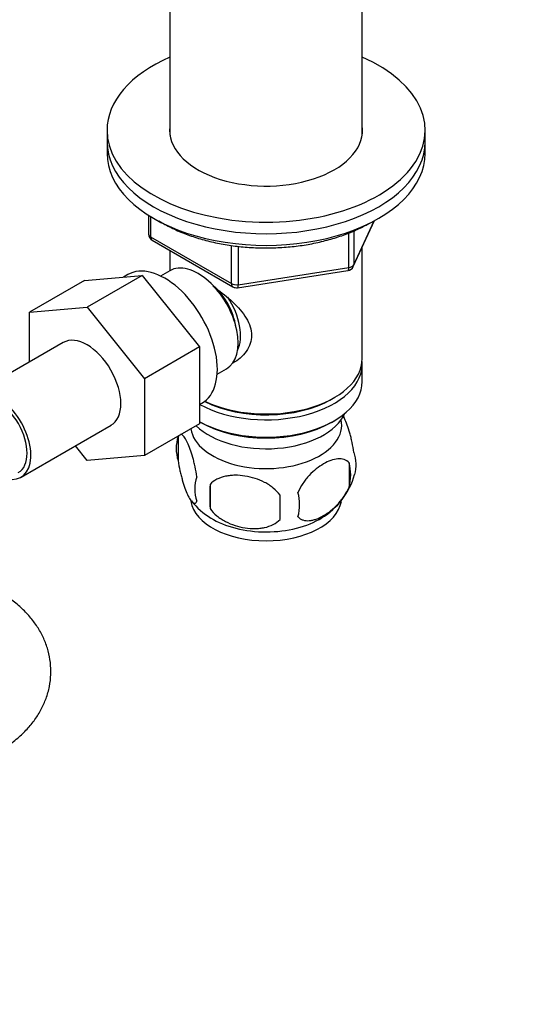
# Model space of a CAD drawing. Units: millimetres. Extents: x 0 to 1478, y 0 to 1758.
# Drawn here: x 1197 to 1271, y 322 to 461 of the extents above; entities that cross this region are included whole.
import ezdxf
from ezdxf import colors
from ezdxf.entities.mleader import LeaderData, LeaderLine
from ezdxf.math import Vec2, Vec3

# ---------------------------------------------------------------- set-up
doc = ezdxf.new("R2010")
doc.units = ezdxf.units.MM
doc.layers.add('DV6_Défaut', color=7, linetype='Continuous')
doc.layers.add('Défaut', color=7, linetype='Continuous')

# ---------------------------------------------------------------- blocks, each defined once
blk = doc.blocks.new('_DOT')
at = {"color": 0}
blk.add_line((0, 0), (-1, 0), dxfattribs=at)
at = {"color": 0, "const_width": 0.333}
blk.add_lwpolyline([(-0.1665, 0, 1), (0.1665, 0, 1)], format="xyb", close=True, dxfattribs=at)
blk = doc.blocks.new('SE5')
at = {"layer": 'DV6_Défaut', "color": 7, "linetype": 'Continuous'}
for p, q in [((1218.74, 471.07), (1218.74, 444.78)), ((1245.94, 444.78), (1245.94, 471.07)), ((1209.84, 445.46), (1209.84, 443.83)), ((1254.84, 443.83), (1254.84, 445.46)), ((1209.84, 443.83), (1209.84, 442.19)), ((1254.84, 442.19), (1254.84, 443.83)), ((1215.72, 433.43), (1215.72, 430.8)), ((1216.01, 433.25), (1216.01, 430.39)), ((1244.67, 426.19), (1247.69, 432.7)), ((1244.73, 426.46), (1247.61, 432.65)), ((1216.01, 430.39), (1227.44, 423.79)), ((1244.03, 426.05), (1244.03, 430.95)), ((1244.73, 431.23), (1244.73, 426.46)), ((1216.22, 429.93), (1227.65, 423.33)), ((1227.44, 423.79), (1227.44, 429.17)), ((1228.41, 429.07), (1228.41, 423.64)), ((1245.94, 413.21), (1245.94, 428.91)), ((1218.74, 428.48), (1218.74, 425.62)), ((1228.41, 423.64), (1244.03, 426.05)), ((1206.67, 424.22), (1214.8, 424.95)), ((1214.8, 424.95), (1207.02, 420.46)), ((1212.77, 425.06), (1212.17, 424.71)), ((1214.8, 424.95), (1222.93, 414.83)), ((1218.72, 425.61), (1217.42, 424.86)), ((1228.3, 423.21), (1243.92, 425.62)), ((1206.67, 424.22), (1198.89, 419.73)), ((1198.89, 419.73), (1207.02, 420.46)), ((1207.02, 420.46), (1215.15, 410.34)), ((1198.89, 412.71), (1198.89, 419.73)), ((1203.65, 415.46), (1190.92, 408.11)), ((1222.93, 414.83), (1215.15, 410.34)), ((1222.93, 414.83), (1222.93, 403.99)), ((1245.94, 409.94), (1245.94, 412.39)), ((1225.42, 411), (1226.72, 411.75)), ((1215.15, 410.34), (1215.15, 399.5)), ((1222.93, 406.68), (1223.27, 406.87)), ((1241.6, 407.45), (1241.95, 407.66)), ((1197.67, 396.42), (1210.4, 403.77)), ((1222.93, 403.99), (1215.15, 399.5)), ((1222.93, 404.27), (1223.07, 404.18)), ((1241.6, 404.18), (1241.95, 404.39)), ((1207.04, 398.77), (1205.36, 400.86)), ((1219.9, 402.2), (1219.9, 398.77)), ((1215.15, 399.5), (1207.04, 398.77)), ((1244.09, 398.46), (1244.09, 395.03)), ((1224.41, 395.41), (1224.41, 391.98))]:
    blk.add_line(p, q, dxfattribs=at)
for centre, radius, start, end in [((1216.72, 430.8), 1, 180, 240), ((1243.77, 426.61), 1, 278.794, 335.1039), ((1228.15, 424.2), 1, 240, 278.794), ((1229.71, 399.17), 10.25, 162.562, 164.618), ((1224.9, 400.48), 5.28, 161.0427, 198.9573), ((1239.91, 398.2), 5.16, 344.2549, 19.4304), ((1237.45, 396.74), 6.86, 345.5143, 14.4857), ((1234.8, 399.62), 10.44, 300.9923, 344.3566), ((1227.05, 394.77), 4.81, 159.1194, 200.8806), ((1307.77, 393.7), 83.38, 178.8211, 181.1789), ((1292.05, 392.16), 57.77, 178.2983, 181.7017), ((1230.21, 392.56), 6.86, 345.5086, 14.4914), ((1229.51, 399.11), 9.81, 217.9765, 239.5561)]:
    blk.add_arc(centre, radius, start, end, dxfattribs=at)
for centre, major_axis, ratio, start_param, end_param in [((1232.34, 445.46), (-22.5, 0), 0.57735, 5.361457, 6.283185), ((1232.34, 445.46), (-22.5, 0), 0.57735, 0, 4.063321), ((1232.34, 445.46), (-13.65, 0), 0.57735, 6.197567, 6.283185), ((1232.34, 445.46), (-13.65, 0), 0.57735, 0, 3.227211), ((1232.34, 443.83), (-22.5, 0), 0.57735, 0, 3.141593), ((1232.34, 443.83), (-22.5, 0), 0.57735, 0, 3.141593), ((1232.34, 442.19), (-22.5, 0), 0.57735, 0, 3.141593), ((1216.72, 430.8), (1, 0), 0.57735, 3.141593, 3.926991), ((1216.72, 430.8), (0.5, 0.866), 0.57735, 2.356194, 3.141593), ((1218.02, 415.97), (5.25, -9.09), 0.57735, 0, 3.141593), ((1222.72, 418.68), (4, -6.93), 0.57735, 0, 3.141593), ((1243.77, 426.61), (-0.153, 0.988), 0.211325, 3.141593, 4.080475), ((1243.77, 426.61), (1, 0), 0.57735, 4.974188, 6.021386), ((1243.77, 426.61), (-0.907, 0.421), 0.788675, 3.141593, 3.492472), ((1223.78, 419.29), (3.08, -5.33), 0.57735, 0.980548, 2.052096), ((1228.15, 424.2), (-1, 0), 0.57735, 0.785398, 1.832596), ((1228.15, 424.2), (0.5, 0.866), 0.57735, 2.356194, 3.141593), ((1228.15, 424.2), (-0.153, 0.988), 0.211325, 3.141593, 4.080475), ((1223.78, 419.29), (3.5, -6.06), 0.57735, 0.361367, 1.668093), ((1207.02, 409.61), (-3.37, 5.85), 0.57735, 3.141593, 6.283185), ((1232.34, 412.39), (-13.6, 0), 0.57735, 0.811081, 3.193609), ((1232.34, 413.21), (13.6, 0), 0.57735, 4.022709, 6.283185), ((1232.34, 409.94), (13.6, 0), 0.57735, 3.948813, 6.283185), ((1194.29, 402.27), (-3.37, 5.85), 0.57735, 2.66571, 6.283185), ((1194.29, 402.27), (-3, 5.2), 0.57735, 3.141593, 6.283185), ((1232.34, 412.8), (-13.1, 0), 0.57735, 0.84691, 2.356194), ((1232.34, 407.08), (-11.5, 0), 0.57735, 0.534022, 2.891189), ((1232.34, 403.82), (-10.7, 0), 0.57735, 0.089382, 3.259496), ((1232.34, 409.53), (-13.1, 0), 0.57735, 0.785398, 2.356194), ((1232.34, 393.61), (-10.7, 0), 0.57735, 0.098591, 3.042736), ((1232.34, 394.87), (-10.7, 0), 0.57735, 0.746843, 2.398027)]:
    blk.add_ellipse(centre, major_axis=major_axis, ratio=ratio, start_param=start_param, end_param=end_param, dxfattribs=at)
for points, knots in [([(1217.2, 432.64), (1217.27, 432.6), (1217.88, 432.23), (1219.11, 431.57), (1221, 430.76), (1223.03, 430.08), (1225.16, 429.55), (1227.39, 429.15), (1229.67, 428.9), (1231.98, 428.81), (1234.3, 428.86), (1236.6, 429.06), (1238.84, 429.41), (1241, 429.91), (1243.07, 430.54), (1244.96, 431.29), (1246.27, 431.94), (1246.87, 432.28), (1246.98, 432.35)], [0, 0, 0, 0, 0.0089903, 0.0792557, 0.1495278, 0.2197403, 0.2898783, 0.3599479, 0.4299656, 0.4999529, 0.5699332, 0.6399283, 0.7099576, 0.7800465, 0.8502194, 0.920498, 0.9871715, 1, 1, 1, 1]), ([(1224.82, 423.42), (1224.94, 423.34), (1225.91, 422.65), (1227.7, 421.23), (1229.37, 419.33), (1230.14, 417.71), (1230.34, 416.47), (1230.14, 415.27), (1229.37, 413.8), (1228.35, 412.93), (1227.58, 412.53), (1227.55, 412.52)], [0, 0, 0, 0, 0.029163, 0.22761, 0.420834, 0.517599, 0.609389, 0.701252, 0.798616, 0.992059, 1, 1, 1, 1]), ([(1244.77, 399.92), (1244.7, 400.41), (1244.61, 400.88), (1244.46, 401.57), (1244.41, 401.8), (1244.3, 402.24), (1244.24, 402.45), (1244.07, 403.06), (1243.95, 403.45), (1243.7, 404.13), (1243.57, 404.44), (1243.36, 404.91), (1243.27, 405.08), (1243.18, 405.23)], [0, 0, 0, 0, 0.212984, 0.212984, 0.319476, 0.319476, 0.425968, 0.425968, 0.638952, 0.638952, 0.851936, 0.851936, 1, 1, 1, 1]), ([(1222.55, 396.48), (1222.48, 396.97), (1222.4, 397.45), (1222.25, 398.14), (1222.19, 398.37), (1222.08, 398.8), (1222.03, 399.02), (1221.85, 399.63), (1221.73, 400.01), (1221.48, 400.7), (1221.35, 401.01), (1221.1, 401.56), (1220.97, 401.79), (1220.79, 402.08), (1220.73, 402.16), (1220.61, 402.31), (1220.55, 402.37), (1220.41, 402.47), (1220.34, 402.51), (1220.27, 402.52)], [0, 0, 0, 0, 0.1506455, 0.1506455, 0.2259682, 0.2259682, 0.3012909, 0.3012909, 0.4519364, 0.4519364, 0.6025819, 0.6025819, 0.7532273, 0.7532273, 0.82855, 0.82855, 0.9038728, 0.9038728, 1, 1, 1, 1]), ([(1219.9, 398.77), (1219.97, 398.28), (1220.06, 397.8), (1220.21, 397.11), (1220.26, 396.89), (1220.37, 396.45), (1220.43, 396.24), (1220.6, 395.62), (1220.73, 395.24), (1220.97, 394.55), (1221.1, 394.24), (1221.36, 393.69), (1221.48, 393.46), (1221.67, 393.18), (1221.73, 393.09), (1221.85, 392.95), (1221.91, 392.88), (1222.08, 392.75), (1222.19, 392.71), (1222.39, 392.77), (1222.48, 392.87), (1222.55, 393.05)], [0, 0, 0, 0, 0.125, 0.125, 0.1875, 0.1875, 0.25, 0.25, 0.375, 0.375, 0.5, 0.5, 0.625, 0.625, 0.6875, 0.6875, 0.75, 0.75, 0.875, 0.875, 1, 1, 1, 1]), ([(1244.09, 398.46), (1243.9, 398.68), (1243.65, 398.83), (1243.11, 399.01), (1242.8, 399.03), (1242.17, 398.98), (1241.84, 398.91), (1241.15, 398.67), (1240.81, 398.5), (1240.12, 398.1), (1239.77, 397.86), (1239.09, 397.32), (1238.77, 397.02), (1238.29, 396.51), (1238.13, 396.33), (1237.83, 395.95), (1237.69, 395.76), (1237.28, 395.15), (1237.04, 394.72), (1236.84, 394.27)], [0, 0, 0, 0, 0.125, 0.125, 0.25, 0.25, 0.375, 0.375, 0.5, 0.5, 0.625, 0.625, 0.75, 0.75, 0.8125, 0.8125, 0.875, 0.875, 1, 1, 1, 1]), ([(1234.31, 393.88), (1234.04, 394.26), (1233.72, 394.59), (1233.16, 395.05), (1232.96, 395.19), (1232.55, 395.46), (1232.34, 395.58), (1231.69, 395.92), (1231.23, 396.11), (1230.31, 396.4), (1229.83, 396.51), (1228.88, 396.66), (1228.42, 396.7), (1227.72, 396.69), (1227.49, 396.68), (1227.04, 396.63), (1226.82, 396.6), (1226.16, 396.46), (1225.75, 396.32), (1225, 395.94), (1224.68, 395.71), (1224.41, 395.41)], [0, 0, 0, 0, 0.125, 0.125, 0.1875, 0.1875, 0.25, 0.25, 0.375, 0.375, 0.5, 0.5, 0.625, 0.625, 0.6875, 0.6875, 0.75, 0.75, 0.875, 0.875, 1, 1, 1, 1]), ([(1236.84, 390.84), (1236.94, 390.73), (1237.05, 390.64), (1237.29, 390.48), (1237.42, 390.42), (1237.83, 390.29), (1238.13, 390.26), (1238.61, 390.3), (1238.78, 390.33), (1239.11, 390.4), (1239.27, 390.45), (1239.78, 390.63), (1240.12, 390.79), (1240.82, 391.2), (1241.16, 391.43), (1241.84, 391.97), (1242.17, 392.29), (1242.65, 392.8), (1242.8, 392.97), (1243.1, 393.35), (1243.25, 393.54), (1243.66, 394.15), (1243.9, 394.58), (1244.09, 395.03)], [0, 0, 0, 0, 0.0625, 0.0625, 0.125, 0.125, 0.25, 0.25, 0.3125, 0.3125, 0.375, 0.375, 0.5, 0.5, 0.625, 0.625, 0.75, 0.75, 0.8125, 0.8125, 0.875, 0.875, 1, 1, 1, 1]), ([(1224.41, 391.98), (1224.68, 391.6), (1225, 391.27), (1225.56, 390.81), (1225.76, 390.67), (1226.17, 390.4), (1226.38, 390.28), (1227.03, 389.94), (1227.49, 389.75), (1228.41, 389.46), (1228.88, 389.35), (1229.84, 389.2), (1230.3, 389.17), (1231, 389.17), (1231.22, 389.18), (1231.68, 389.23), (1231.9, 389.26), (1232.55, 389.4), (1232.96, 389.54), (1233.72, 389.92), (1234.04, 390.15), (1234.31, 390.45)], [0, 0, 0, 0, 0.125, 0.125, 0.1875, 0.1875, 0.25, 0.25, 0.375, 0.375, 0.5, 0.5, 0.625, 0.625, 0.6875, 0.6875, 0.75, 0.75, 0.875, 0.875, 1, 1, 1, 1]), ([(1194.5, 357.65), (1194.88, 357.88), (1195.77, 358.42), (1197.18, 359.48), (1198.54, 360.78), (1199.67, 362.15), (1200.56, 363.6), (1201.26, 365.16), (1201.73, 366.81), (1201.93, 368.53), (1201.86, 370.23), (1201.55, 371.87), (1201, 373.45), (1200.22, 374.96), (1199.22, 376.38), (1198.01, 377.72), (1196.59, 378.94), (1195.34, 379.8), (1194.66, 380.2), (1194.5, 380.29)], [0, 0, 0, 0, 0.040388, 0.112895, 0.177607, 0.240211, 0.300763, 0.359619, 0.42308, 0.484692, 0.544971, 0.604587, 0.664121, 0.724318, 0.785871, 0.849348, 0.915063, 0.982928, 1, 1, 1, 1])]:
    blk.add_open_spline(points, degree=3, knots=knots, dxfattribs=at)

msp = doc.modelspace()

# ---------------------------------------------------------------- block references
at = {"layer": 'Défaut'}
msp.add_blockref('SE5', (0, 0), dxfattribs=at)

# ---------------------------------------------------------------- leaders
at = {"layer": 'Défaut', "color": 7, "linetype": 'Continuous'}
ml = msp.add_multileader_mtext('Standard', dxfattribs=at)
ml.set_content('{\\pxsm0.9;\\fSolid Edge ISO|b1||i0||c0|p34;\\W1.;11/03/2025\\P}', color=256)
ml.set_leader_properties()
ml.set_arrow_properties(name='DOT')
ml.build(insert=Vec2(0, 0))
ml.multileader.update_dxf_attribs({"leader_type": 0, "dogleg_length": 0, "arrow_head_size": 12})
ctx = ml.context
ctx.base_point, ctx.char_height, ctx.arrow_head_size = Vec3(1390.41, 1750.83), 12, 12
notes = []
notes.append((ctx, [(0, (0, 0, 0), (0, 0), (1, 0), 1, [])]))
ctx.mtext.insert = Vec3(1392.41, 1756.83)
for ctx, leaders in notes:
    for number, flags, end, landing, length, lines in leaders:
        leader = LeaderData()
        leader.index, (leader.has_last_leader_line, leader.has_dogleg_vector, leader.attachment_direction) = number, flags
        leader.last_leader_point, leader.dogleg_vector, leader.dogleg_length = Vec3(end), Vec3(landing), length
        for number, points, colour, breaks in lines:
            line = LeaderLine()
            line.index, line.vertices, line.color, line.breaks = number, Vec3.list(points), colors.encode_raw_color(colour), breaks
            leader.lines.append(line)
        ctx.leaders.append(leader)

doc.saveas('drawing.dxf')
